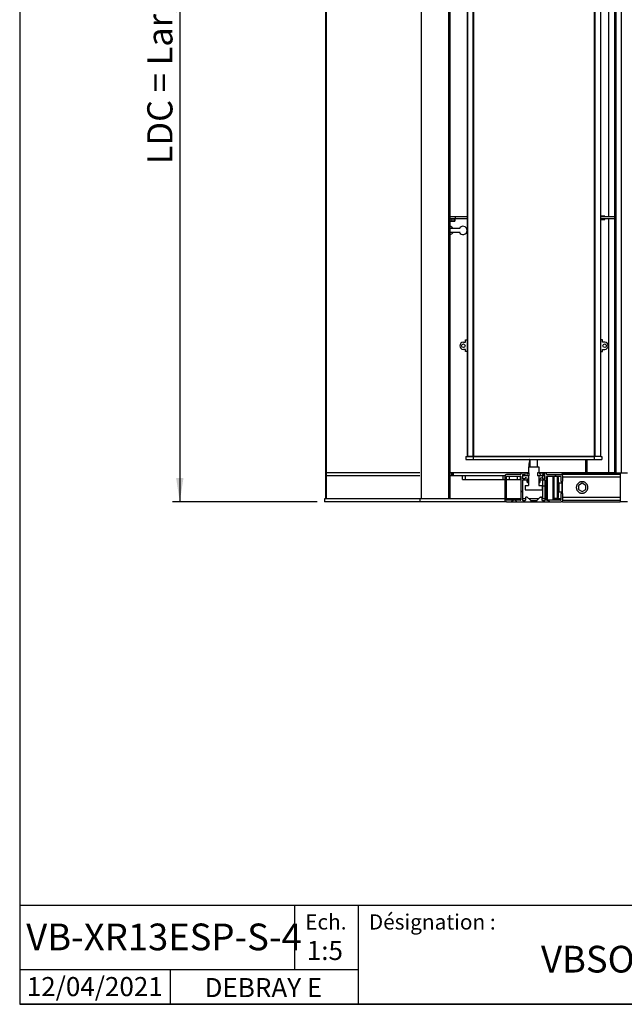
# Model space of a CAD drawing. Extents: x 50 to 1004, y 57 to 1438.
# Drawn here: x 50 to 469, y 65 to 748 of the extents above; entities that cross this region are included whole.
import ezdxf

# ---------------------------------------------------------------- set-up
doc = ezdxf.new("R2010")
doc.units = 0
doc.header["$LTSCALE"] = 5
doc.layers.get('0').update_dxf_attribs({"linetype": 'CONTINUOUS'})
doc.styles.add('SLDTEXTSTYLE0', font='TXT', dxfattribs={"width": 0.75})
doc.dimstyles.new('SLDDIMSTYLE0', dxfattribs={"dimtxt": 17.5, "dimasz": 16.51, "dimexe": 0, "dimexo": 0.0625, "dimgap": 4.375, "dimtad": 1, "dimrnd": 1e-09, "dimzin": 12, "dimtxsty": 'SLDTEXTSTYLE0', "dimsah": 1, "dimcen": 0.09, "dimazin": 3, "dimtfac": 1, "dimtofl": 0, "dimtmove": 0, "dimatfit": 3, "dimtolj": 1, "dimtzin": 12})

# ---------------------------------------------------------------- blocks, each defined once
blk = doc.blocks.new('_D')
at = {"color": 7, "linetype": 'CONTINUOUS'}
for p, q in [((256.39, 1203.37), (156.03, 1203.37)), ((161.03, 1203.37), (161.03, 413.37)), ((256.39, 413.37), (156.03, 413.37))]:
    blk.add_line(p, q, dxfattribs=at)
for points in [[(161.03, 1203.37), (158.49, 1186.86), (163.57, 1186.86)], [(161.03, 413.37), (163.57, 429.88), (158.49, 429.88)]]:
    blk.add_solid(points, dxfattribs=at)
at = {"color": 7, "linetype": 'CONTINUOUS', "insert": (138.47, 647.45), "char_height": 17.5, "attachment_point": 1, "rotation": 90, "style": 'SLDTEXTSTYLE0'}
blk.add_mtext('LDC = Largeur Dos de Coulisses', dxfattribs=at)

msp = doc.modelspace()

# ---------------------------------------------------------------- hatches: boundary and pattern name
at = {"linetype": 'CONTINUOUS'}
h = msp.add_hatch(dxfattribs=at)
h.set_pattern_fill('ANSI38', scale=5, angle=3e-322, style=0)
edge = h.paths.add_edge_path(flags=0)
edge.add_line((412.176, 414.671), (412.176, 416.421))
edge.add_arc((411.876, 416.421), 0.3, 0, 90)
edge.add_line((411.876, 416.721), (411.251, 416.721))
edge.add_arc((411.251, 416.421), 0.3, 90, 135)
edge.add_line((411.038, 416.633), (408.864, 414.459))
edge.add_arc((408.652, 414.671), 0.3, 270, 315, ccw=False)
edge.add_line((408.652, 414.371), (404.401, 414.371))
edge.add_arc((404.401, 414.671), 0.3, 225, 270, ccw=False)
edge.add_line((404.188, 414.459), (402.014, 416.633))
edge.add_arc((401.802, 416.421), 0.3, 45, 90)
edge.add_line((401.802, 416.721), (401.176, 416.721))
edge.add_arc((401.176, 416.421), 0.3, 90, 180)
edge.add_line((400.876, 416.421), (400.876, 414.671))
edge.add_arc((400.576, 414.671), 0.3, 270, 360, ccw=False)
edge.add_line((400.576, 414.371), (398.951, 414.371))
edge.add_arc((398.951, 414.671), 0.3, 180, 270, ccw=False)
edge.add_line((398.651, 414.671), (398.651, 428.271))
edge.add_arc((398.851, 428.271), 0.2, 90, 180, ccw=False)
edge.add_line((398.851, 428.471), (401.976, 428.471))
edge.add_arc((401.976, 428.771), 0.3, 270, 360)
edge.add_line((402.276, 428.771), (402.276, 428.921))
edge.add_arc((401.076, 428.921), 1.2, 0, 90)
edge.add_line((401.076, 430.121), (400.776, 430.121))
edge.add_arc((400.776, 429.921), 0.2, 90, 180)
edge.add_line((400.576, 429.921), (400.576, 429.571))
edge.add_arc((400.376, 429.571), 0.2, 270, 360, ccw=False)
edge.add_line((400.376, 429.371), (398.976, 429.371))
edge.add_arc((398.976, 429.571), 0.2, 180, 270, ccw=False)
edge.add_line((398.776, 429.571), (398.776, 432.171))
edge.add_arc((398.976, 432.171), 0.2, 90, 180, ccw=False)
edge.add_line((398.976, 432.371), (400.376, 432.371))
edge.add_arc((400.376, 432.171), 0.2, 0, 90, ccw=False)
edge.add_line((400.576, 432.171), (400.576, 431.821))
edge.add_arc((400.776, 431.821), 0.2, 180, 270)
edge.add_line((400.776, 431.621), (401.076, 431.621))
edge.add_arc((401.076, 432.821), 1.2, 270, 360)
edge.add_line((402.276, 432.821), (402.276, 433.071))
edge.add_arc((401.976, 433.071), 0.3, 0, 90)
edge.add_line((401.976, 433.371), (397.951, 433.371))
edge.add_arc((397.951, 433.071), 0.3, 90, 180)
edge.add_line((397.651, 433.071), (397.651, 432.671))
edge.add_arc((397.351, 432.671), 0.3, 270, 360, ccw=False)
edge.add_line((397.351, 432.371), (387.526, 432.371))
edge.add_arc((387.526, 431.371), 1, 90, 180)
edge.add_line((386.526, 431.371), (386.526, 414.371))
edge.add_arc((387.526, 414.371), 1, 180, 270)
edge.add_line((387.526, 413.371), (425.526, 413.371))
edge.add_arc((425.526, 414.371), 1, 270, 360)
edge.add_line((426.526, 414.371), (426.526, 419.071))
edge.add_arc((426.226, 419.071), 0.3, 0, 90)
edge.add_line((426.226, 419.371), (425.626, 419.371))
edge.add_arc((425.626, 419.071), 0.3, 90, 180)
edge.add_line((425.326, 419.071), (425.326, 414.871))
edge.add_arc((425.026, 414.871), 0.3, 270, 360, ccw=False)
edge.add_line((425.026, 414.571), (415.701, 414.571))
edge.add_arc((415.701, 414.871), 0.3, 180, 270, ccw=False)
edge.add_line((415.401, 414.871), (415.401, 430.871))
edge.add_arc((415.701, 430.871), 0.3, 90, 180, ccw=False)
edge.add_line((415.701, 431.171), (425.026, 431.171))
edge.add_arc((425.026, 430.871), 0.3, 0, 90, ccw=False)
edge.add_line((425.326, 430.871), (425.326, 427.671))
edge.add_arc((425.626, 427.671), 0.3, 180, 270)
edge.add_line((425.626, 427.371), (426.226, 427.371))
edge.add_arc((426.226, 427.671), 0.3, 270, 360)
edge.add_line((426.526, 427.671), (426.526, 431.371))
edge.add_arc((425.526, 431.371), 1, 0, 90)
edge.add_line((425.526, 432.371), (415.701, 432.371))
edge.add_arc((415.701, 432.671), 0.3, 180, 270, ccw=False)
edge.add_line((415.401, 432.671), (415.401, 433.071))
edge.add_arc((415.101, 433.071), 0.3, 0, 90)
edge.add_line((415.101, 433.371), (411.076, 433.371))
edge.add_arc((411.076, 433.071), 0.3, 90, 180)
edge.add_line((410.776, 433.071), (410.776, 432.821))
edge.add_arc((411.976, 432.821), 1.2, 180, 270)
edge.add_line((411.976, 431.621), (412.276, 431.621))
edge.add_arc((412.276, 431.821), 0.2, 270, 360)
edge.add_line((412.476, 431.821), (412.476, 432.171))
edge.add_arc((412.676, 432.171), 0.2, 90, 180, ccw=False)
edge.add_line((412.676, 432.371), (414.076, 432.371))
edge.add_arc((414.076, 432.171), 0.2, 0, 90, ccw=False)
edge.add_line((414.276, 432.171), (414.276, 429.571))
edge.add_arc((414.076, 429.571), 0.2, 270, 360, ccw=False)
edge.add_line((414.076, 429.371), (412.676, 429.371))
edge.add_arc((412.676, 429.571), 0.2, 180, 270, ccw=False)
edge.add_line((412.476, 429.571), (412.476, 429.921))
edge.add_arc((412.276, 429.921), 0.2, 0, 90)
edge.add_line((412.276, 430.121), (411.976, 430.121))
edge.add_arc((411.976, 428.921), 1.2, 90, 180)
edge.add_line((410.776, 428.921), (410.776, 428.771))
edge.add_arc((411.076, 428.771), 0.3, 180, 270)
edge.add_line((411.076, 428.471), (414.201, 428.471))
edge.add_arc((414.201, 428.271), 0.2, 0, 90, ccw=False)
edge.add_line((414.401, 428.271), (414.401, 414.671))
edge.add_arc((414.101, 414.671), 0.3, 270, 360, ccw=False)
edge.add_line((414.101, 414.371), (412.476, 414.371))
edge.add_arc((412.476, 414.671), 0.3, 180, 270, ccw=False)
edge = h.paths.add_edge_path(flags=0)
edge.add_arc((397.351, 414.871), 0.3, 270, 360, ccw=False)
edge.add_line((397.351, 414.571), (387.826, 414.571))
edge.add_arc((387.826, 414.871), 0.3, 180, 270, ccw=False)
edge.add_line((387.526, 414.871), (387.526, 430.871))
edge.add_arc((387.826, 430.871), 0.3, 90, 180, ccw=False)
edge.add_line((387.826, 431.171), (397.351, 431.171))
edge.add_arc((397.351, 430.871), 0.3, 0, 90, ccw=False)
edge.add_line((397.651, 430.871), (397.651, 414.871))

# ---------------------------------------------------------------- linework, layer by layer
at = {"color": 7, "linetype": 'CONTINUOUS'}
for p, q in [((50, 1438.5), (50, 65)), ((261.988, 1201.371), (261.988, 415.371)), ((262.438, 1201.371), (262.438, 415.371)), ((262.527, 1201.371), (262.527, 415.371)), ((328.327, 1201.371), (328.327, 415.371)), ((347.367, 1201.371), (347.367, 415.371)), ((348.367, 1201.371), (348.367, 415.371)), ((462.588, 1183.271), (462.588, 433.471)), ((463.388, 1183.371), (463.388, 433.371)), ((467.088, 1183.371), (467.088, 433.371)), ((360.401, 1174.771), (360.401, 444.771)), ((360.535, 1174.771), (360.535, 444.771)), ((364.49, 444.771), (364.49, 1174.771)), ((364.75, 1174.771), (364.75, 444.771)), ((448.652, 444.771), (448.652, 1174.771)), ((448.912, 1174.771), (448.912, 444.771)), ((452.867, 1174.771), (452.867, 444.771)), ((453.001, 444.771), (453.001, 1174.771)), ((351.937, 611.121), (348.367, 611.121)), ((351.937, 609.621), (348.367, 609.621)), ((348.367, 608.059), (351.74, 608.118)), ((349.712, 608.118), (348.367, 608.092)), ((348.367, 608.076), (351.178, 608.118)), ((349.892, 608.318), (349.892, 609.421)), ((351.399, 608.318), (351.399, 609.421)), ((351.937, 611.121), (351.937, 609.621)), ((360.401, 611.121), (351.937, 611.121)), ((360.401, 609.621), (351.937, 609.621)), ((351.937, 608.318), (351.937, 609.421)), ((455.902, 611.471), (453.001, 611.471)), ((462.54, 611.121), (453.001, 611.121)), ((462.54, 609.621), (453.001, 609.621)), ((453.001, 609.271), (455.902, 609.271)), ((455.902, 611.121), (455.902, 611.471)), ((455.902, 609.271), (455.902, 609.621)), ((462.54, 611.121), (462.54, 609.621)), ((357.701, 524.121), (359.201, 524.121)), ((359.201, 519.121), (357.701, 519.121)), ((359.201, 524.121), (359.201, 525.621)), ((359.201, 525.621), (360.401, 525.621)), ((359.201, 517.621), (359.201, 519.121)), ((454.201, 525.621), (453.001, 525.621)), ((454.201, 524.121), (454.201, 525.621)), ((455.701, 524.121), (454.201, 524.121)), ((454.201, 519.121), (455.701, 519.121)), ((454.201, 517.621), (454.201, 519.121)), ((360.401, 517.621), (359.201, 517.621)), ((453.001, 517.621), (454.201, 517.621)), ((359.38, 444.771), (359.38, 442.771)), ((359.38, 444.771), (364.576, 444.771)), ((364.49, 444.771), (360.535, 444.771)), ((364.576, 444.771), (364.576, 442.771)), ((364.576, 444.771), (448.476, 444.771)), ((448.652, 444.771), (364.75, 444.771)), ((448.476, 444.771), (448.476, 442.771)), ((448.912, 444.771), (448.652, 444.771)), ((452.867, 444.771), (448.912, 444.771)), ((453.001, 444.771), (452.867, 444.771)), ((453.001, 444.771), (453.672, 444.771)), ((453.672, 444.771), (453.672, 442.771)), ((359.38, 442.771), (364.576, 442.771)), ((364.576, 442.771), (448.476, 442.771)), ((402.968, 437.771), (402.968, 433.471)), ((402.968, 437.771), (409.967, 437.771)), ((403.194, 440.05), (403.194, 437.771)), ((403.721, 442.665), (403.465, 441.771)), ((403.876, 442.771), (403.876, 437.771)), ((409.176, 437.771), (409.176, 442.771)), ((409.967, 437.771), (409.967, 433.471)), ((409.967, 437.771), (410.085, 437.771)), ((410.085, 437.771), (410.085, 433.471)), ((442.488, 442.771), (442.488, 433.471)), ((448.476, 442.771), (453.672, 442.771)), ((327.588, 433.471), (262.588, 433.471)), ((327.588, 431.471), (262.588, 431.471)), ((349.518, 433.471), (348.367, 433.471)), ((349.518, 431.471), (348.367, 431.471)), ((349.518, 433.471), (349.518, 431.471)), ((350.468, 433.471), (349.518, 433.471)), ((350.468, 431.471), (349.518, 431.471)), ((350.468, 433.471), (350.468, 431.471)), ((350.718, 433.471), (350.468, 433.471)), ((350.718, 431.471), (350.468, 431.471)), ((350.718, 433.471), (350.718, 431.471)), ((403.186, 433.471), (350.718, 433.471)), ((386.531, 431.471), (350.718, 431.471)), ((357.026, 428.971), (357.026, 431.471)), ((359.148, 428.971), (359.148, 431.471)), ((385.405, 428.971), (385.405, 431.471)), ((386.526, 431.371), (386.526, 414.371)), ((397.351, 432.371), (387.526, 432.371)), ((387.526, 414.871), (387.526, 430.871)), ((387.826, 431.171), (397.351, 431.171)), ((389.648, 428.971), (389.648, 431.171)), ((395.205, 428.971), (395.205, 431.171)), ((397.326, 428.971), (397.326, 431.171)), ((397.651, 433.071), (397.651, 432.671)), ((397.651, 430.871), (397.651, 414.871)), ((401.976, 433.371), (397.951, 433.371)), ((398.776, 432.171), (398.776, 429.571)), ((403.186, 431.471), (398.776, 431.471)), ((398.976, 432.371), (400.376, 432.371)), ((400.576, 432.171), (400.576, 431.821)), ((401.076, 431.621), (400.776, 431.621)), ((400.776, 430.121), (401.076, 430.121)), ((402.276, 433.071), (402.276, 432.821)), ((402.968, 431.471), (402.968, 424.771)), ((403.186, 433.471), (403.186, 431.471)), ((409.186, 433.471), (409.186, 431.471)), ((462.588, 433.471), (409.186, 433.471)), ((414.276, 431.471), (409.186, 431.471)), ((409.967, 431.471), (409.967, 424.771)), ((409.99, 434.771), (410.062, 434.771)), ((409.99, 434.771), (409.99, 433.471)), ((409.99, 431.471), (409.99, 424.771)), ((410.062, 434.771), (410.062, 433.471)), ((410.062, 431.471), (410.062, 424.771)), ((410.085, 431.471), (410.085, 424.771)), ((410.776, 432.821), (410.776, 433.071)), ((415.101, 433.371), (411.076, 433.371)), ((412.276, 431.621), (411.976, 431.621)), ((411.976, 430.121), (412.276, 430.121)), ((412.476, 432.171), (412.476, 431.821)), ((414.076, 432.371), (412.676, 432.371)), ((412.822, 429.371), (412.858, 431.471)), ((414.276, 429.571), (414.276, 432.171)), ((415.236, 433.721), (417.736, 433.721)), ((415.236, 433.471), (415.236, 433.721)), ((415.401, 432.671), (415.401, 433.071)), ((415.401, 414.871), (415.401, 430.871)), ((415.701, 432.371), (425.526, 432.371)), ((415.701, 431.171), (425.026, 431.171)), ((416.026, 414.871), (416.026, 431.221)), ((417.736, 433.471), (417.736, 433.721)), ((420.026, 414.871), (420.026, 431.171)), ((420.526, 430.871), (420.026, 430.371)), ((423.026, 430.871), (420.526, 430.871)), ((420.526, 430.871), (420.526, 415.871)), ((423.526, 430.371), (423.026, 430.871)), ((423.026, 415.871), (423.026, 430.871)), ((423.526, 430.371), (423.526, 416.371)), ((425.326, 430.871), (425.326, 427.671)), ((426.526, 431.471), (426.521, 431.471)), ((466.526, 433.371), (426.526, 433.371)), ((426.526, 432.347), (426.526, 433.371)), ((466.526, 432.347), (426.526, 432.347)), ((426.526, 431.371), (426.526, 432.347)), ((426.526, 431.371), (426.526, 427.671)), ((466.526, 430.43), (426.526, 430.43)), ((462.588, 433.471), (462.588, 433.371)), ((471.526, 433.371), (466.526, 433.371)), ((466.526, 433.371), (466.526, 413.371)), ((357.026, 428.971), (359.148, 428.971)), ((359.148, 428.971), (385.405, 428.971)), ((385.405, 428.971), (386.526, 428.971)), ((387.526, 428.971), (389.648, 428.971)), ((389.648, 428.971), (395.205, 428.971)), ((395.205, 428.971), (397.326, 428.971)), ((398.651, 428.271), (398.651, 414.671)), ((401.976, 428.471), (398.851, 428.471)), ((400.376, 429.371), (398.976, 429.371)), ((400.526, 424.771), (400.526, 421.771)), ((400.526, 424.771), (402.968, 424.771)), ((400.576, 429.921), (400.576, 429.571)), ((401.901, 428.471), (401.701, 428.271)), ((401.701, 428.271), (401.701, 427.271)), ((401.701, 428.271), (402.968, 428.271)), ((401.701, 427.271), (402.201, 426.771)), ((402.968, 427.271), (401.701, 427.271)), ((402.201, 426.771), (402.968, 426.771)), ((402.276, 428.921), (402.276, 428.771)), ((402.968, 428.771), (402.276, 428.771)), ((409.967, 424.771), (412.526, 424.771)), ((410.618, 428.771), (410.085, 428.771)), ((410.085, 428.271), (411.063, 428.271)), ((411.063, 427.271), (410.085, 427.271)), ((410.085, 426.771), (410.618, 426.771)), ((410.776, 428.771), (410.776, 428.921)), ((411.063, 428.271), (410.856, 428.571)), ((410.856, 426.971), (411.063, 427.271)), ((411.063, 427.271), (411.063, 428.271)), ((414.201, 428.471), (411.076, 428.471)), ((412.476, 429.921), (412.476, 429.571)), ((412.526, 421.771), (412.526, 424.771)), ((412.676, 429.371), (414.076, 429.371)), ((412.736, 424.471), (412.806, 428.471)), ((412.736, 424.471), (414.236, 424.471)), ((412.893, 415.471), (412.736, 424.471)), ((414.236, 424.471), (414.393, 415.471)), ((414.236, 424.471), (414.401, 424.471)), ((414.401, 414.671), (414.401, 428.271)), ((426.226, 426.371), (423.826, 426.371)), ((426.226, 427.371), (425.626, 427.371)), ((426.526, 419.071), (426.526, 427.671)), ((440.026, 426.258), (437.526, 424.814)), ((437.526, 424.814), (437.526, 421.928)), ((442.526, 424.814), (440.026, 426.258)), ((442.526, 421.928), (442.526, 424.814)), ((400.526, 421.771), (412.526, 421.771)), ((401.802, 416.721), (401.176, 416.721)), ((404.188, 414.459), (402.014, 416.633)), ((408.864, 414.459), (411.038, 416.633)), ((411.251, 416.721), (411.876, 416.721)), ((423.826, 420.371), (426.226, 420.371)), ((425.326, 419.071), (425.326, 414.871)), ((425.626, 419.371), (426.226, 419.371)), ((426.526, 419.071), (426.526, 414.371)), ((437.526, 421.928), (440.026, 420.484)), ((440.026, 420.484), (442.526, 421.928)), ((261.388, 415.371), (261.388, 413.371)), ((327.388, 415.371), (261.388, 415.371)), ((327.388, 413.371), (261.388, 413.371)), ((327.388, 415.371), (327.388, 413.371)), ((386.526, 415.371), (327.388, 415.371)), ((387.526, 413.371), (327.388, 413.371)), ((397.651, 415.371), (387.526, 415.371)), ((387.526, 413.371), (425.526, 413.371)), ((397.351, 414.571), (387.826, 414.571)), ((400.876, 415.371), (398.651, 415.371)), ((398.951, 414.371), (400.576, 414.371)), ((400.876, 416.421), (400.876, 414.671)), ((409.776, 415.371), (403.276, 415.371)), ((404.401, 414.371), (408.652, 414.371)), ((412.176, 416.421), (412.176, 414.671)), ((414.401, 415.371), (412.176, 415.371)), ((412.476, 414.371), (414.101, 414.371)), ((414.393, 415.471), (412.893, 415.471)), ((414.401, 415.471), (414.393, 415.471)), ((415.401, 415.721), (416.026, 415.721)), ((416.026, 415.471), (415.401, 415.471)), ((416.026, 415.371), (415.401, 415.371)), ((425.026, 414.571), (415.701, 414.571)), ((416.026, 414.871), (420.026, 414.871)), ((420.026, 416.371), (420.526, 415.871)), ((425.326, 415.471), (420.026, 415.471)), ((425.326, 415.371), (420.026, 415.371)), ((420.526, 415.871), (423.026, 415.871)), ((423.026, 415.871), (423.526, 416.371)), ((426.526, 413.371), (425.526, 413.371)), ((466.526, 416.312), (426.526, 416.312)), ((466.526, 414.395), (426.526, 414.395)), ((426.526, 413.371), (426.526, 414.371)), ((426.526, 413.371), (466.526, 413.371)), ((471.526, 413.371), (466.526, 413.371)), ((50, 350), (50, 65)), ((1000, 133.424), (50, 133.424)), ((240.598, 133.424), (240.598, 88.927)), ((284.749, 133.424), (284.749, 65)), ((284.749, 88.927), (50, 88.927)), ((154.421, 88.927), (154.421, 65)), ((1000, 65), (50, 65)), ((50, 65), (1000, 65))]:
    msp.add_line(p, q, dxfattribs=at)
at = {"color": 8, "linetype": 'CONTINUOUS'}
for p, q in [((462.571, 1183.271), (462.571, 433.471)), ((463.356, 1183.371), (463.356, 433.371)), ((458.331, 1009.621), (458.331, 611.121)), ((349.892, 609.421), (348.367, 609.421)), ((348.367, 608.318), (349.892, 608.318)), ((349.712, 608.118), (348.367, 608.118)), ((351.74, 608.118), (351.178, 608.118)), ((351.937, 609.421), (351.399, 609.421)), ((351.399, 608.318), (351.937, 608.318)), ((458.331, 609.621), (458.331, 433.471)), ((403.721, 442.665), (403.876, 442.665)), ((443.22, 442.771), (443.22, 433.471)), ((414.305, 428.442), (414.236, 424.471)), ((415.401, 425.74), (416.026, 425.74)), ((415.401, 424.471), (416.026, 424.471)), ((423.826, 426.371), (423.826, 420.371)), ((426.226, 420.371), (426.226, 426.371)), ((415.401, 422.471), (416.026, 422.471)), ((415.401, 421.202), (416.026, 421.202))]:
    msp.add_line(p, q, dxfattribs=at)
at = {"color": 7, "linetype": 'CONTINUOUS'}
for centre in [(357.701, 521.621), (455.701, 521.621)]:
    msp.add_circle(centre, 1.25, dxfattribs=at)
for centre, radius, start, end in [((351.737, 609.421), 0.2, 0, 90), ((351.737, 608.318), 0.2, 271, 0), ((347.959, 601.571), 2.9, 25.601346, 81.904832), ((357.45, 601.571), 2.9, 205.824009, 153.897681), ((347.959, 601.571), 2.9, 278.095168, 333.951515), ((357.701, 521.621), 2.5, 90, 270), ((455.701, 521.621), 2.5, 270, 90), ((403.321, 442.366), 0.405, 25.751207, 87.030695), ((402.982, 442.876), 0.769, 344.116572, 352.162704), ((387.526, 431.371), 1, 90, 180), ((387.826, 430.871), 0.3, 90, 180), ((397.351, 432.671), 0.3, 270, 0), ((397.351, 430.871), 0.3, 360, 90), ((397.951, 433.071), 0.3, 90, 180), ((398.976, 432.171), 0.2, 90, 180), ((400.376, 432.171), 0.2, 0, 90), ((400.776, 431.821), 0.2, 180, 270), ((400.776, 429.921), 0.2, 90, 180), ((401.076, 432.821), 1.2, 270, 0), ((401.076, 428.921), 1.2, 0, 90), ((401.976, 433.071), 0.3, 0, 90), ((411.076, 433.071), 0.3, 90, 180), ((411.976, 432.821), 1.2, 180, 270), ((411.976, 428.921), 1.2, 90, 180), ((412.276, 431.821), 0.2, 270, 0), ((412.276, 429.921), 0.2, 0, 90), ((412.676, 432.171), 0.2, 90, 180), ((414.076, 432.171), 0.2, 360, 90), ((415.101, 433.071), 0.3, 0, 90), ((415.701, 432.671), 0.3, 180, 270), ((415.701, 430.871), 0.3, 90, 180), ((425.026, 430.871), 0.3, 0, 90), ((425.526, 431.371), 1, 0, 90), ((398.851, 428.271), 0.2, 90, 180), ((398.976, 429.571), 0.2, 180, 270), ((400.376, 429.571), 0.2, 270, 0), ((401.976, 428.771), 0.3, 270, 0), ((411.076, 428.771), 0.3, 180, 270), ((412.676, 429.571), 0.2, 180, 270), ((414.076, 429.571), 0.2, 270, 0), ((414.201, 428.271), 0.2, 360, 90), ((423.826, 426.671), 0.3, 180, 270), ((425.626, 427.671), 0.3, 180, 270), ((426.226, 427.671), 0.3, 270, 0), ((426.226, 426.671), 0.3, 270, 0), ((401.176, 416.421), 0.3, 90, 180), ((401.802, 416.421), 0.3, 45, 90), ((411.251, 416.421), 0.3, 90, 135), ((411.876, 416.421), 0.3, 0, 90), ((423.826, 420.071), 0.3, 90, 180), ((425.626, 419.071), 0.3, 90, 180), ((426.226, 420.071), 0.3, 0, 90), ((426.226, 419.071), 0.3, 0, 90), ((387.526, 414.371), 1, 180, 270), ((387.826, 414.871), 0.3, 180, 270), ((397.351, 414.871), 0.3, 270, 360), ((398.951, 414.671), 0.3, 180, 270), ((400.576, 414.671), 0.3, 270, 0), ((404.401, 414.671), 0.3, 225, 270), ((408.652, 414.671), 0.3, 270, 315), ((412.476, 414.671), 0.3, 180, 270), ((414.101, 414.671), 0.3, 270, 0), ((415.701, 414.871), 0.3, 180, 270), ((425.026, 414.871), 0.3, 270, 360), ((425.526, 414.371), 1, 270, 360)]:
    msp.add_arc(centre, radius, start, end, dxfattribs=at)
msp.add_ellipse((404.694, 441.771), major_axis=(1.008, 2.976), ratio=0.3733282, start_param=1.696522, end_param=3.3020123, dxfattribs=at)
for points, knots in [([(349.709, 609.621), (349.73, 609.619), (349.771, 609.614), (349.826, 609.579), (349.868, 609.528), (349.889, 609.472), (349.891, 609.435), (349.892, 609.421)], [0, 0, 0, 0, 0.2171358, 0.4343029, 0.6505549, 0.8649452, 1, 1, 1, 1]), ([(349.892, 608.318), (349.89, 608.295), (349.886, 608.251), (349.855, 608.191), (349.809, 608.146), (349.759, 608.122), (349.725, 608.119), (349.712, 608.118)], [0, 0, 0, 0, 0.2146888, 0.4293479, 0.6448638, 0.8622109, 1, 1, 1, 1]), ([(351.399, 609.421), (351.398, 609.439), (351.394, 609.476), (351.367, 609.53), (351.318, 609.58), (351.25, 609.615), (351.198, 609.619), (351.174, 609.621)], [0, 0, 0, 0, 0.148873, 0.297154, 0.4986201, 0.7654308, 1, 1, 1, 1]), ([(351.178, 608.118), (351.206, 608.121), (351.26, 608.127), (351.328, 608.166), (351.372, 608.217), (351.396, 608.269), (351.398, 608.303), (351.399, 608.318)], [0, 0, 0, 0, 0.2773459, 0.53151482, 0.72283248, 0.87799042, 1, 1, 1, 1]), ([(355.465, 602.821), (354.789, 602.821), (353.014, 602.821), (350.615, 602.821), (349.023, 602.821), (348.367, 602.821)], [0, 0, 0, 0, 0.2654624, 0.6972602, 1, 1, 1, 1]), ([(348.367, 600.321), (348.452, 600.321), (349.221, 600.321), (351.035, 600.321), (353.306, 600.321), (354.888, 600.321), (355.44, 600.321)], [0, 0, 0, 0, 0.0421386, 0.3788878, 0.7832232, 1, 1, 1, 1]), ([(410.618, 428.771), (410.627, 428.77), (410.644, 428.768), (410.679, 428.752), (410.718, 428.724), (410.766, 428.683), (410.815, 428.629), (410.843, 428.59), (410.856, 428.571)], [0, 0, 0, 0, 0.1302364, 0.2611056, 0.3832953, 0.5413438, 0.7708632, 1, 1, 1, 1]), ([(410.856, 426.971), (410.835, 426.942), (410.803, 426.898), (410.746, 426.842), (410.703, 426.806), (410.663, 426.782), (410.635, 426.772), (410.623, 426.771), (410.618, 426.771)], [0, 0, 0, 0, 0.3429887, 0.5145193, 0.6587257, 0.8039771, 0.9269186, 1, 1, 1, 1]), ([(444.026, 423.371), (444.016, 423.152), (443.995, 422.707), (443.824, 422.062), (443.555, 421.448), (443.189, 420.892), (442.73, 420.398), (442.196, 419.988), (441.593, 419.67), (440.95, 419.459), (440.277, 419.36), (439.608, 419.374), (438.95, 419.5), (438.329, 419.729), (437.749, 420.06), (437.233, 420.482), (436.788, 420.991), (436.435, 421.567), (436.181, 422.201), (436.04, 422.861), (436.011, 423.538), (436.094, 424.198), (436.286, 424.839), (436.577, 425.433), (436.967, 425.977), (437.442, 426.449), (437.998, 426.841), (438.608, 427.132), (439.265, 427.317), (439.934, 427.389), (440.607, 427.347), (441.253, 427.198), (441.869, 426.942), (442.431, 426.59), (442.935, 426.145), (443.356, 425.621), (443.69, 425.026), (443.896, 424.438), (444.008, 423.879), (444.02, 423.541), (444.026, 423.371)], [0, 0, 0, 0, 0.0261024, 0.0529709, 0.0790708, 0.1059106, 0.132326, 0.1594932, 0.1861319, 0.2135625, 0.2398473, 0.2669179, 0.2928214, 0.3194673, 0.3455564, 0.3723761, 0.3989249, 0.4262402, 0.4528146, 0.4801852, 0.5063181, 0.5332232, 0.5591368, 0.5857848, 0.6120207, 0.6389948, 0.6656162, 0.6930168, 0.7194856, 0.7467501, 0.7727483, 0.799505, 0.8254554, 0.8521342, 0.8785253, 0.9056659, 0.9323075, 0.9597395, 0.9797021, 1, 1, 1, 1])]:
    msp.add_open_spline(points, degree=3, knots=knots, dxfattribs=at)

# ---------------------------------------------------------------- texts
at = {"color": 7, "linetype": 'CONTINUOUS', "style": 'SLDTEXTSTYLE0'}
for s, insert, char_height, attachment_point in [('Ech.', (262.335, 127.426), 10.5833, 2), ('Désignation :', (292.138, 127.426), 10.58333, 1), ('VB-XR13ESP-S-4', (54.564, 120.985), 18.52083, 1), ('1:5', (261.649, 108.948), 13.2292, 2), ('VBSO - Tablier PX90Z', (535.217, 105.555), 18.52083, 2), ('12/04/2021', (149.204, 83.897), 13.2292, 3), ('DEBRAY E', (218.998, 83.216), 13.2292, 2)]:
    msp.add_mtext(s, dxfattribs=dict(at, insert=insert, char_height=char_height, attachment_point=attachment_point))

# ---------------------------------------------------------------- dimensions: what is measured, and where the dimension line sits
at = {"color": 7, "linetype": 'CONTINUOUS'}
dim = msp.add_linear_dim(base=(161.032, 413.371), p1=(261.388, 1203.371), p2=(261.388, 413.371), angle=90, text='LDC = Largeur Dos de Coulisses', dimstyle='SLDDIMSTYLE0', dxfattribs=at)
dim.commit()
dim.dimension.update_dxf_attribs({"geometry": '_D', "text_midpoint": (161.032, 823.638), "dimtype": 160})

doc.saveas('drawing.dxf')
